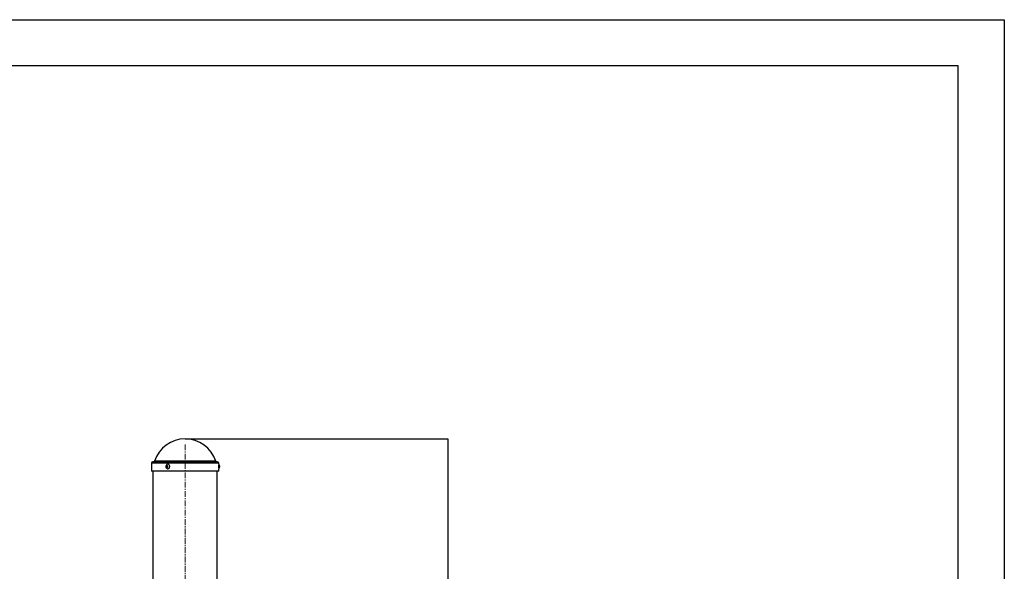
# Model space of a CAD drawing. Extents: x -182547 to -174147, y -83959 to -78019.
# Drawn here: x -176289 to -174147, y -79218 to -78019 of the extents above; entities that cross this region are included whole.
import ezdxf

# ---------------------------------------------------------------- set-up
doc = ezdxf.new("R2010")
doc.units = 0
doc.header["$MEASUREMENT"] = 0
doc.linetypes.add('CENTERX2', pattern=[20.32, 12.7, -2.54, 2.54, -2.54])
doc.layers.get('0').update_dxf_attribs({"linetype": 'CONTINUOUS'})
doc.layers.get('Defpoints').update_dxf_attribs({"linetype": 'CONTINUOUS'})
doc.layers.add('EBLAYER1', color=7, linetype='CONTINUOUS', lineweight=25)
doc.layers.add('FORMAT', color=7, linetype='CONTINUOUS')
doc.layers.add('中心线层', color=240, linetype='CONTINUOUS')
doc.styles.get("Standard").update_dxf_attribs({"font": 'arial.ttf', "height": 40})
doc.styles.add('样式_1', font='arial.ttf', dxfattribs={"height": 100})
doc.dimstyles.get("Standard").update_dxf_attribs({"dimtxt": 100, "dimasz": 0.18, "dimexe": 0.18, "dimexo": 0.0625, "dimgap": 0.09, "dimtad": 0, "dimdec": 0, "dimzin": 0, "dimdsep": 46, "dimtxsty": '样式_1', "dimcen": 0.09, "dimadec": 0, "dimazin": 0, "dimtfac": 1, "dimtdec": 0, "dimtofl": 0, "dimtmove": 2, "dimatfit": 3, "dimfxl": 1, "dimtolj": 1, "dimtzin": 0, "dimarcsym": 0})

# ---------------------------------------------------------------- blocks, each defined once
blk = doc.blocks.new('*D20')
at = {"layer": 'Defpoints', "color": 0, "transparency": 16777216}
for p in [(-175928.8, -78930.5), (-175919.5, -80887.5), (-175357.7, -80887.5)]:
    blk.add_point(p, dxfattribs=at)
at = {"layer": 'FORMAT', "color": 0, "lineweight": -2, "transparency": 16777216}
for p, q in [((-175928.8, -78930.5), (-175357.5, -78930.5)), ((-175357.7, -78930.7), (-175357.7, -80887.3)), ((-175919.4, -80887.5), (-175357.5, -80887.5))]:
    blk.add_line(p, q, dxfattribs=at)
at = {"layer": 'FORMAT', "color": 0, "transparency": 16777216}
for points in [[(-175357.7, -78930.7), (-175357.6, -78930.7), (-175357.7, -78930.5)], [(-175357.7, -80887.3), (-175357.6, -80887.3), (-175357.7, -80887.5)]]:
    blk.add_solid(points, dxfattribs=at)
at = {"layer": 'FORMAT', "color": 0, "transparency": 16777216, "insert": (-175379.1, -79909), "char_height": 40, "attachment_point": 5, "rotation": 90}
blk.add_mtext('\\A1;1957', dxfattribs=at)

msp = doc.modelspace()

# ---------------------------------------------------------------- linework, layer by layer
at = {"color": 7, "linetype": 'Continuous', "lineweight": 25}
for p, q in [((-176001.8, -78983.5), (-176001.8, -79000.5)), ((-175858.8, -78980.5), (-175998.8, -78980.5)), ((-175855.8, -78985.6), (-175855.8, -78983.5)), ((-175855.8, -79000.5), (-176001.8, -79000.5)), ((-175998.8, -79000.5), (-175998.8, -79743.5)), ((-175858.8, -79743.5), (-175858.8, -79000.5)), ((-175855.8, -79000.5), (-175855.8, -78995.4))]:
    msp.add_line(p, q, dxfattribs=at)
at = {"color": 8, "linetype": 'Continuous', "lineweight": 25}
for p, q in [((-175855.8, -78983.5), (-176001.8, -78983.5)), ((-175862.2, -78979.1), (-175995.5, -78979.1))]:
    msp.add_line(p, q, dxfattribs=at)
at = {"color": 7, "linetype": 'Continuous', "lineweight": 25, "flags": 128}
for points in [[(-175966.5, -78985.5), (-175967.7, -78985.7), (-175968.7, -78986.3), (-175969.6, -78987.1), (-175970.3, -78988.2), (-175970.7, -78989.5), (-175970.7, -78990.8), (-175970.5, -78992.1), (-175970, -78993.3), (-175969.2, -78994.3), (-175968.2, -78995), (-175967.1, -78995.4), (-175965.9, -78995.4), (-175964.8, -78995), (-175963.8, -78994.3), (-175963.1, -78993.3), (-175962.5, -78992.1), (-175962.3, -78990.8), (-175962.4, -78989.5), (-175962.8, -78988.2), (-175963.4, -78987.1), (-175964.3, -78986.3), (-175965.4, -78985.7), (-175966.5, -78985.5)], [(-175967.5, -78989.1), (-175967.9, -78989.2), (-175968.3, -78989.5), (-175968.6, -78990), (-175968.7, -78990.5), (-175968.6, -78991), (-175968.3, -78991.5), (-175967.9, -78991.8), (-175967.5, -78991.9), (-175967, -78991.8), (-175966.6, -78991.5), (-175966.4, -78991), (-175966.3, -78990.5), (-175966.4, -78990), (-175966.6, -78989.5), (-175967, -78989.2), (-175967.5, -78989.1)], [(-175854, -78989.1), (-175854, -78989.2), (-175854, -78989.5), (-175854, -78990), (-175854, -78990.5), (-175854, -78991), (-175854, -78991.5), (-175854, -78991.8), (-175854, -78991.9), (-175854, -78991.8), (-175854, -78991.5), (-175853.9, -78991), (-175853.9, -78990.5), (-175853.9, -78990), (-175854, -78989.5), (-175854, -78989.2), (-175854, -78989.1)]]:
    msp.add_lwpolyline(points, dxfattribs=at)
at = {"color": 7, "linetype": 'Continuous', "lineweight": 25}
for centre, radius, start, end in [((-175928.8, -79000.5), 70, 17.7916, 162.2084), ((-175998.8, -78983.5), 3, 90, 180), ((-175997.4, -78978.5), 2, 270, 342.2084), ((-175860.3, -78978.5), 2, 197.7916, 270), ((-175858.8, -78983.5), 3, 0, 90), ((-175755.3, -78990.5), 100.6, 177.1943, 182.8273), ((-175860.9, -78990.5), 7.11, 11.2987, 44.0308), ((-175860.9, -78990.5), 7.11, 315.9692, 348.7013)]:
    msp.add_arc(centre, radius, start, end, dxfattribs=at)
at = {"layer": 'EBLAYER1', "linetype": 'Continuous'}
for p, q in [((-182547, -78018.8), (-174147, -78018.8)), ((-174147, -78018.8), (-174147, -83958.8))]:
    msp.add_line(p, q, dxfattribs=at)
at = {"layer": 'EBLAYER1', "linetype": 'Continuous', "lineweight": 25}
for p, q in [((-174247, -78118.8), (-182047, -78118.8)), ((-174247, -83858.8), (-174247, -78118.8))]:
    msp.add_line(p, q, dxfattribs=at)
at = {"layer": '中心线层', "linetype": 'CENTERX2', "lineweight": 18}
msp.add_line((-175928.8, -78942.5), (-175928.8, -80922.5), dxfattribs=at)

# ---------------------------------------------------------------- dimensions: what is measured, and where the dimension line sits
at = {"layer": 'FORMAT'}
dim = msp.add_linear_dim(base=(-175357.7, -80887.5), p1=(-175928.8, -78930.5), p2=(-175919.5, -80887.5), angle=90, dimstyle='Standard', override={"dimtxt": 40, "dimgap": 1, "dimtad": 1, "dimtih": 0, "dimtoh": 0, "dimdec": 0, "dimtxsty": 'Standard', "dimtdec": 0, "dimtmove": 0}, dxfattribs=at)
dim.commit()
dim.dimension.update_dxf_attribs({"geometry": '*D20', "text_midpoint": (-175379.1, -79909)})

doc.saveas('drawing.dxf')
